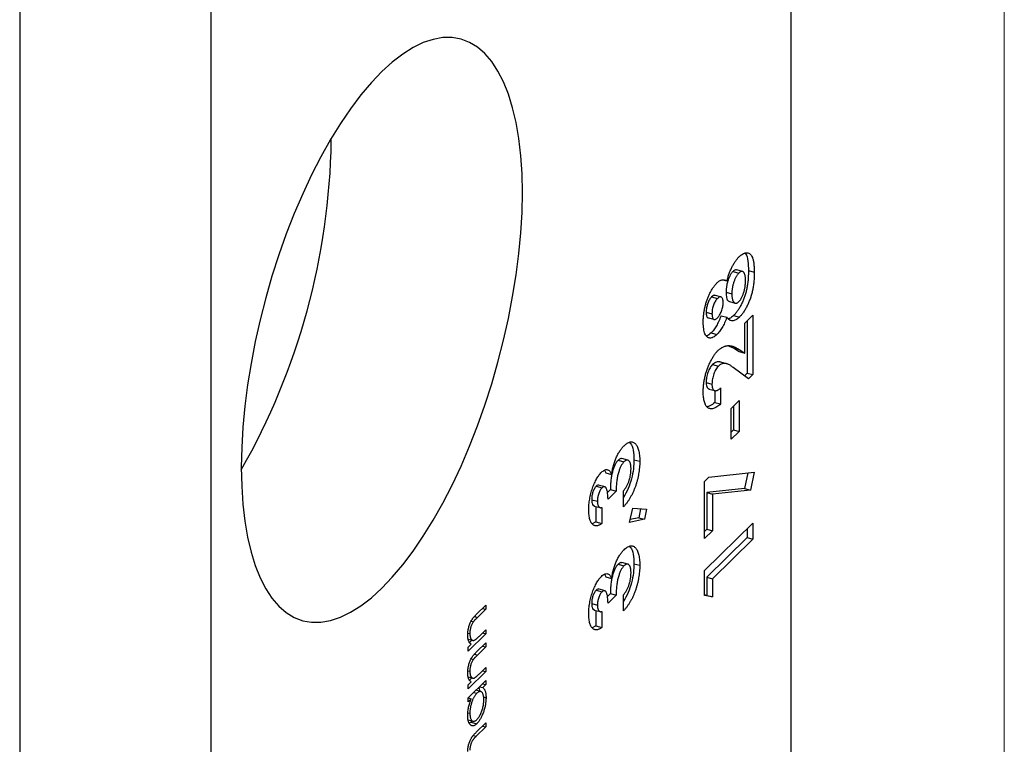
# Model space of a CAD drawing. Units: millimetres. Extents: x 2 to 146, y 2 to 102.
# Drawn here: x 131 to 146, y 28 to 39 of the extents above; entities that cross this region are included whole.
import ezdxf

# ---------------------------------------------------------------- set-up
doc = ezdxf.new("R2010")
doc.units = ezdxf.units.MM
doc.header["$LTSCALE"] = 0.5

msp = doc.modelspace()

# ---------------------------------------------------------------- linework, layer by layer
at = {"color": 7, "linetype": 'Continuous', "lineweight": 18}
msp.add_line((146, 102.5), (146, 2.5), dxfattribs=at)
at = {"color": 7, "linetype": 'Continuous', "lineweight": 25}
for p, q in [((142.746, 27.961), (142.746, 52.819)), ((130.96, 44.958), (130.96, 20.1)), ((133.878, 44.164), (133.878, 19.307)), ((135.72, 37.175), (135.72, 37.212)), ((142.001, 35.18), (141.912, 35.204)), ((141.698, 35.052), (141.762, 35.034)), ((141.856, 35.179), (141.945, 35.155)), ((142.092, 35.194), (142.18, 35.17)), ((141.529, 34.79), (141.617, 34.766)), ((141.682, 34.788), (141.571, 34.818)), ((141.75, 34.861), (141.838, 34.837)), ((141.801, 34.719), (141.889, 34.694)), ((141.446, 34.556), (141.534, 34.532)), ((141.468, 34.474), (141.578, 34.444)), ((141.674, 34.503), (141.762, 34.479)), ((141.865, 34.507), (141.954, 34.483)), ((142.038, 34.391), (142.161, 34.511)), ((142.161, 34.511), (142.161, 33.604)), ((142.038, 33.933), (142.038, 34.391)), ((142.073, 34.425), (142.073, 33.628)), ((141.52, 34.24), (141.609, 34.216)), ((141.793, 34.041), (141.861, 34.012)), ((141.861, 34.012), (141.949, 33.957)), ((141.861, 34.012), (141.949, 33.988)), ((141.949, 33.988), (142.038, 33.933)), ((141.949, 33.957), (142.038, 33.933)), ((141.544, 33.758), (141.633, 33.734)), ((141.758, 33.771), (141.669, 33.795)), ((142.094, 33.538), (141.86, 33.713)), ((142.073, 33.628), (142.03, 33.586)), ((142.073, 33.628), (142.161, 33.604)), ((142.161, 33.604), (142.094, 33.538)), ((141.446, 33.484), (141.534, 33.46)), ((141.667, 33.401), (141.667, 33.157)), ((141.489, 33.384), (141.578, 33.36)), ((141.579, 33.361), (141.579, 33.181)), ((141.579, 33.181), (141.667, 33.157)), ((141.829, 33.088), (141.952, 33.208)), ((141.864, 33.122), (141.864, 32.761)), ((141.952, 33.208), (141.952, 32.737)), ((141.829, 32.617), (141.829, 33.088)), ((141.864, 32.761), (141.829, 32.727)), ((141.952, 32.737), (141.829, 32.617)), ((141.864, 32.761), (141.952, 32.737)), ((140.102, 32.297), (140.19, 32.273)), ((140.248, 32.298), (140.16, 32.322)), ((140.343, 32.305), (140.431, 32.281)), ((139.893, 32.144), (139.913, 32.106)), ((139.913, 32.106), (140.002, 32.082)), ((141.42, 31.974), (141.489, 32.041)), ((141.489, 32.041), (142.18, 32.115)), ((142.084, 32.105), (142.032, 31.865)), ((142.18, 32.115), (142.121, 31.841)), ((139.767, 31.901), (139.855, 31.877)), ((139.905, 31.889), (139.795, 31.919)), ((141.42, 31.101), (141.42, 31.974)), ((139.982, 31.849), (139.937, 31.805)), ((140.07, 31.825), (139.947, 31.704)), ((139.982, 31.849), (140.07, 31.825)), ((140.184, 31.587), (140.184, 31.831)), ((142.032, 31.865), (141.455, 31.803)), ((141.455, 31.803), (141.455, 31.246)), ((141.455, 31.803), (141.544, 31.779)), ((142.121, 31.841), (141.544, 31.779)), ((141.544, 31.779), (141.544, 31.222)), ((142.032, 31.865), (142.121, 31.841)), ((139.697, 31.695), (139.785, 31.671)), ((139.737, 31.598), (139.826, 31.574)), ((139.763, 31.591), (139.763, 31.357)), ((139.852, 31.577), (139.852, 31.333)), ((140.275, 31.345), (140.324, 31.567)), ((140.324, 31.567), (140.536, 31.551)), ((140.444, 31.558), (140.415, 31.42)), ((140.536, 31.551), (140.503, 31.396)), ((139.763, 31.357), (139.705, 31.329)), ((139.763, 31.357), (139.852, 31.333)), ((140.503, 31.396), (140.275, 31.345)), ((140.415, 31.42), (140.285, 31.391)), ((140.415, 31.42), (140.503, 31.396)), ((141.42, 30.613), (142.161, 31.336)), ((142.161, 31.336), (142.161, 31.092)), ((141.455, 31.246), (141.42, 31.212)), ((141.544, 31.222), (141.42, 31.101)), ((141.455, 31.246), (141.544, 31.222)), ((142.073, 31.25), (142.073, 31.116)), ((142.073, 31.116), (141.455, 30.513)), ((142.161, 31.092), (141.544, 30.489)), ((142.073, 31.116), (142.161, 31.092)), ((140.102, 30.71), (140.19, 30.686)), ((140.248, 30.711), (140.16, 30.735)), ((140.343, 30.718), (140.431, 30.694)), ((139.893, 30.557), (139.913, 30.518)), ((141.42, 30.235), (141.42, 30.613)), ((139.913, 30.518), (140.002, 30.494)), ((141.455, 30.513), (141.455, 30.234)), ((141.455, 30.513), (141.544, 30.489)), ((141.544, 30.489), (141.544, 30.21)), ((139.767, 30.313), (139.855, 30.289)), ((139.905, 30.302), (139.795, 30.332)), ((139.982, 30.261), (139.937, 30.218)), ((140.07, 30.237), (139.947, 30.117)), ((139.982, 30.261), (140.07, 30.237)), ((140.184, 30), (140.184, 30.244)), ((141.455, 30.234), (141.42, 30.241)), ((141.544, 30.21), (141.42, 30.235)), ((141.455, 30.234), (141.544, 30.21)), ((137.94, 29.949), (138.079, 30.084)), ((138.079, 30.084), (138.079, 30.023)), ((139.697, 30.108), (139.785, 30.084)), ((138.079, 30.023), (137.951, 29.899)), ((138.03, 30.036), (138.079, 30.023)), ((139.737, 30.01), (139.826, 29.986)), ((139.763, 30.003), (139.763, 29.769)), ((139.852, 29.989), (139.852, 29.745)), ((137.855, 29.841), (137.89, 29.831)), ((137.806, 29.659), (137.836, 29.651)), ((138.079, 29.648), (137.808, 29.384)), ((137.981, 29.613), (138.079, 29.709)), ((138.03, 29.661), (138.079, 29.648)), ((138.079, 29.709), (138.079, 29.648)), ((139.763, 29.769), (139.705, 29.741)), ((139.763, 29.769), (139.852, 29.745)), ((137.808, 29.445), (137.857, 29.492)), ((137.811, 29.566), (137.89, 29.545)), ((137.867, 29.551), (137.834, 29.52)), ((137.94, 29.373), (138.079, 29.508)), ((138.079, 29.508), (138.079, 29.447)), ((137.808, 29.384), (137.808, 29.445)), ((138.079, 29.447), (137.951, 29.323)), ((138.03, 29.461), (138.079, 29.447)), ((137.855, 29.265), (137.89, 29.256)), ((137.806, 29.084), (137.836, 29.075)), ((138.079, 29.072), (137.808, 28.808)), ((137.981, 29.038), (138.079, 29.133)), ((138.03, 29.085), (138.079, 29.072)), ((138.079, 29.133), (138.079, 29.072)), ((137.808, 28.668), (138.079, 28.933)), ((137.808, 28.869), (137.857, 28.917)), ((137.811, 28.991), (137.89, 28.969)), ((137.867, 28.976), (137.834, 28.944)), ((138.03, 28.885), (138.079, 28.872)), ((138.079, 28.933), (138.079, 28.872)), ((137.808, 28.808), (137.808, 28.869)), ((137.895, 28.753), (137.944, 28.74)), ((138.004, 28.766), (137.929, 28.786)), ((137.983, 28.839), (138.032, 28.826)), ((138.079, 28.872), (138.032, 28.826)), ((137.808, 28.607), (137.808, 28.668)), ((137.858, 28.656), (137.808, 28.607)), ((137.809, 28.67), (137.858, 28.656)), ((138.045, 28.684), (138.083, 28.673)), ((137.806, 28.443), (137.836, 28.435)), ((137.81, 28.334), (137.884, 28.314)), ((137.854, 28.3), (137.827, 28.285)), ((137.868, 28.318), (137.854, 28.3)), ((137.854, 28.3), (137.943, 28.276)), ((137.932, 28.144), (138.079, 28.287)), ((138.079, 28.287), (138.079, 28.226)), ((138.079, 28.226), (137.932, 28.083)), ((138.03, 28.239), (138.079, 28.226))]:
    msp.add_line(p, q, dxfattribs=at)
at = {"color": 8, "linetype": 'Continuous', "lineweight": 25}
for p, q in [((137.905, 29.911), (137.951, 29.899)), ((137.905, 29.336), (137.951, 29.323)), ((137.888, 28.095), (137.932, 28.083))]:
    msp.add_line(p, q, dxfattribs=at)
at = {"color": 7, "linetype": 'Continuous', "lineweight": 25, "flags": 128}
msp.add_lwpolyline([(138.639, 36.382), (138.633, 36.67), (138.615, 36.946), (138.585, 37.207), (138.543, 37.451), (138.49, 37.677), (138.426, 37.885), (138.351, 38.072), (138.266, 38.239), (138.17, 38.383), (138.066, 38.504), (137.952, 38.602), (137.83, 38.675), (137.701, 38.725), (137.565, 38.749), (137.423, 38.748), (137.276, 38.722), (137.125, 38.672), (136.97, 38.597), (136.812, 38.498), (136.652, 38.375), (136.492, 38.229), (136.332, 38.062), (136.172, 37.873), (136.014, 37.664), (135.859, 37.437), (135.708, 37.191), (135.56, 36.93), (135.419, 36.653), (135.283, 36.364), (135.153, 36.063), (135.032, 35.752), (134.918, 35.432), (134.813, 35.107), (134.718, 34.776), (134.633, 34.443), (134.558, 34.109), (134.494, 33.776), (134.441, 33.446), (134.399, 33.121), (134.369, 32.802), (134.351, 32.492), (134.345, 32.191), (134.351, 31.902), (134.369, 31.627), (134.399, 31.366), (134.441, 31.122), (134.494, 30.895), (134.558, 30.688), (134.633, 30.5), (134.718, 30.334), (134.813, 30.19), (134.918, 30.068), (135.032, 29.971), (135.153, 29.897), (135.283, 29.848), (135.419, 29.824), (135.56, 29.825), (135.708, 29.85), (135.859, 29.901), (136.014, 29.976), (136.172, 30.075), (136.332, 30.198), (136.492, 30.343), (136.652, 30.511), (136.812, 30.7), (136.97, 30.908), (137.125, 31.136), (137.276, 31.381), (137.423, 31.643), (137.565, 31.919), (137.701, 32.209), (137.83, 32.51), (137.952, 32.821), (138.066, 33.14), (138.17, 33.466), (138.266, 33.796), (138.351, 34.129), (138.426, 34.463), (138.49, 34.796), (138.543, 35.126), (138.585, 35.452), (138.615, 35.771), (138.633, 36.081), (138.639, 36.382)], dxfattribs=at)
at = {"color": 7, "linetype": 'Continuous', "lineweight": 25}
for centre, radius, start, end in [((125.248, 37.343), 10.473, 330.2954, 359.0779), ((140.702, 27.948), 2.044, 320.4994, 0.3569)]:
    msp.add_arc(centre, radius, start, end, dxfattribs=at)
for points, knots in [([(141.762, 35.034), (141.768, 35.054), (141.779, 35.093), (141.798, 35.15), (141.82, 35.203), (141.844, 35.253), (141.87, 35.3), (141.897, 35.341), (141.925, 35.378), (141.944, 35.398), (141.954, 35.408)], [0, 0, 0, 0, 0.126703, 0.250796, 0.37375, 0.498176, 0.622888, 0.747399, 0.872304, 1, 1, 1, 1]), ([(141.954, 35.408), (141.964, 35.417), (141.985, 35.436), (142.015, 35.454), (142.044, 35.465), (142.072, 35.467), (142.097, 35.46), (142.119, 35.446), (142.138, 35.423), (142.151, 35.396), (142.159, 35.371), (142.165, 35.35), (142.17, 35.326), (142.174, 35.3), (142.176, 35.271), (142.179, 35.24), (142.18, 35.206), (142.18, 35.182), (142.18, 35.17)], [0, 0, 0, 0, 0.082106, 0.162847, 0.242813, 0.32379, 0.404207, 0.481887, 0.558632, 0.635865, 0.675494, 0.716511, 0.75886, 0.802969, 0.848904, 0.897258, 0.947305, 1, 1, 1, 1]), ([(142.034, 35.458), (142.039, 35.454), (142.065, 35.436), (142.087, 35.341), (142.09, 35.243), (142.092, 35.194)], [0, 0, 0, 0, 0.1176807, 0.5579912, 1, 1, 1, 1]), ([(141.911, 35.199), (141.905, 35.202), (141.89, 35.208), (141.869, 35.191), (141.856, 35.179)], [0, 0, 0, 0, 0.343247, 1, 1, 1, 1]), ([(141.611, 35.004), (141.618, 35.01), (141.631, 35.022), (141.65, 35.035), (141.668, 35.045), (141.686, 35.052), (141.704, 35.054), (141.722, 35.051), (141.742, 35.045), (141.755, 35.038), (141.762, 35.034)], [0, 0, 0, 0, 0.117593, 0.230768, 0.342388, 0.452438, 0.56823, 0.697745, 0.841089, 1, 1, 1, 1]), ([(141.856, 35.179), (141.852, 35.175), (141.845, 35.167), (141.834, 35.154), (141.824, 35.139), (141.814, 35.123), (141.805, 35.105), (141.796, 35.086), (141.788, 35.065), (141.78, 35.043), (141.773, 35.021), (141.767, 34.998), (141.761, 34.975), (141.757, 34.952), (141.754, 34.929), (141.752, 34.906), (141.75, 34.883), (141.75, 34.868), (141.75, 34.861)], [0, 0, 0, 0, 0.063236, 0.123605, 0.183645, 0.241983, 0.301477, 0.361024, 0.42151, 0.484618, 0.548005, 0.610361, 0.672921, 0.734838, 0.798477, 0.863868, 0.930913, 1, 1, 1, 1]), ([(141.945, 35.155), (141.941, 35.151), (141.934, 35.143), (141.923, 35.13), (141.913, 35.115), (141.903, 35.099), (141.894, 35.081), (141.885, 35.062), (141.876, 35.041), (141.869, 35.019), (141.862, 34.997), (141.855, 34.974), (141.85, 34.951), (141.846, 34.928), (141.842, 34.905), (141.84, 34.882), (141.838, 34.859), (141.838, 34.844), (141.838, 34.837)], [0, 0, 0, 0, 0.063236, 0.123605, 0.183645, 0.241983, 0.301477, 0.361024, 0.42151, 0.484618, 0.548005, 0.610361, 0.672921, 0.734838, 0.798477, 0.863868, 0.930913, 1, 1, 1, 1]), ([(142.092, 35.194), (142.092, 35.181), (142.091, 35.155), (142.09, 35.116), (142.088, 35.079), (142.085, 35.043), (142.082, 35.009), (142.077, 34.975), (142.072, 34.943), (142.064, 34.902), (142.051, 34.852), (142.033, 34.793), (142.011, 34.736), (141.986, 34.681), (141.958, 34.629), (141.929, 34.582), (141.898, 34.541), (141.876, 34.518), (141.865, 34.507)], [0, 0, 0, 0, 0.055445, 0.108273, 0.158224, 0.205373, 0.250385, 0.292792, 0.333344, 0.371926, 0.446197, 0.520277, 0.595501, 0.673976, 0.753341, 0.833319, 0.915163, 1, 1, 1, 1]), ([(142.047, 35.038), (142.047, 35.046), (142.047, 35.061), (142.046, 35.083), (142.043, 35.103), (142.04, 35.12), (142.036, 35.135), (142.031, 35.148), (142.025, 35.16), (142.019, 35.168), (142.011, 35.175), (142.003, 35.179), (141.995, 35.181), (141.986, 35.18), (141.976, 35.178), (141.966, 35.173), (141.956, 35.165), (141.948, 35.158), (141.945, 35.155)], [0, 0, 0, 0, 0.0750344, 0.1462183, 0.2148014, 0.2804272, 0.343645, 0.4062024, 0.4672084, 0.5277412, 0.5879211, 0.6459631, 0.703223, 0.7605015, 0.8180953, 0.8763387, 0.9367541, 1, 1, 1, 1]), ([(142.18, 35.17), (142.18, 35.157), (142.18, 35.131), (142.179, 35.092), (142.177, 35.055), (142.174, 35.019), (142.17, 34.985), (142.166, 34.951), (142.16, 34.919), (142.152, 34.878), (142.14, 34.828), (142.121, 34.769), (142.099, 34.712), (142.074, 34.657), (142.047, 34.605), (142.017, 34.558), (141.986, 34.517), (141.965, 34.494), (141.954, 34.483)], [0, 0, 0, 0, 0.055445, 0.108273, 0.158224, 0.205373, 0.250385, 0.292792, 0.333344, 0.371926, 0.446197, 0.520277, 0.595501, 0.673976, 0.753341, 0.833319, 0.915163, 1, 1, 1, 1]), ([(141.401, 34.408), (141.402, 34.427), (141.402, 34.464), (141.407, 34.522), (141.416, 34.579), (141.428, 34.637), (141.442, 34.693), (141.46, 34.747), (141.481, 34.8), (141.504, 34.85), (141.529, 34.896), (141.556, 34.938), (141.583, 34.974), (141.602, 34.994), (141.611, 35.004)], [0, 0, 0, 0, 0.091204, 0.177829, 0.261286, 0.342959, 0.42379, 0.504034, 0.584698, 0.667633, 0.751292, 0.833618, 0.916309, 1, 1, 1, 1]), ([(141.942, 34.716), (141.945, 34.719), (141.952, 34.727), (141.963, 34.74), (141.973, 34.754), (141.983, 34.77), (141.992, 34.788), (142.001, 34.807), (142.009, 34.827), (142.017, 34.849), (142.024, 34.872), (142.03, 34.895), (142.036, 34.918), (142.04, 34.942), (142.043, 34.965), (142.045, 34.989), (142.047, 35.014), (142.047, 35.029), (142.047, 35.038)], [0, 0, 0, 0, 0.060859, 0.120707, 0.178286, 0.236003, 0.293, 0.351458, 0.4113, 0.473149, 0.535861, 0.598241, 0.660865, 0.72475, 0.789058, 0.857016, 0.926654, 1, 1, 1, 1]), ([(141.529, 34.79), (141.523, 34.783), (141.512, 34.771), (141.495, 34.748), (141.481, 34.72), (141.469, 34.689), (141.458, 34.657), (141.451, 34.623), (141.447, 34.589), (141.446, 34.567), (141.446, 34.556)], [0, 0, 0, 0, 0.133239, 0.257679, 0.377945, 0.498835, 0.619558, 0.739824, 0.86564, 1, 1, 1, 1]), ([(141.582, 34.814), (141.574, 34.814), (141.558, 34.815), (141.539, 34.798), (141.529, 34.79)], [0, 0, 0, 0, 0.477388, 1, 1, 1, 1]), ([(141.617, 34.766), (141.612, 34.759), (141.6, 34.747), (141.584, 34.724), (141.57, 34.696), (141.557, 34.665), (141.547, 34.633), (141.539, 34.599), (141.535, 34.565), (141.535, 34.543), (141.534, 34.532)], [0, 0, 0, 0, 0.133239, 0.257679, 0.377945, 0.498835, 0.619558, 0.739824, 0.86564, 1, 1, 1, 1]), ([(141.705, 34.704), (141.705, 34.714), (141.704, 34.733), (141.7, 34.757), (141.692, 34.775), (141.681, 34.787), (141.668, 34.792), (141.653, 34.791), (141.636, 34.782), (141.624, 34.771), (141.617, 34.766)], [0, 0, 0, 0, 0.126144, 0.245752, 0.363263, 0.483773, 0.60676, 0.731107, 0.86056, 1, 1, 1, 1]), ([(141.75, 34.861), (141.751, 34.832), (141.754, 34.775), (141.776, 34.728), (141.796, 34.724), (141.802, 34.722)], [0, 0, 0, 0, 0.4084255, 0.816051, 1, 1, 1, 1]), ([(141.838, 34.837), (141.838, 34.829), (141.838, 34.814), (141.84, 34.793), (141.842, 34.774), (141.846, 34.758), (141.85, 34.742), (141.855, 34.729), (141.862, 34.718), (141.869, 34.708), (141.876, 34.701), (141.885, 34.696), (141.893, 34.693), (141.902, 34.693), (141.911, 34.695), (141.921, 34.699), (141.931, 34.706), (141.938, 34.712), (141.942, 34.716)], [0, 0, 0, 0, 0.070604, 0.139159, 0.206043, 0.271135, 0.334463, 0.399093, 0.463395, 0.527937, 0.592096, 0.653415, 0.712597, 0.770116, 0.826589, 0.883243, 0.941105, 1, 1, 1, 1]), ([(141.618, 34.47), (141.624, 34.476), (141.636, 34.489), (141.652, 34.513), (141.667, 34.541), (141.681, 34.573), (141.692, 34.606), (141.699, 34.64), (141.705, 34.673), (141.705, 34.693), (141.705, 34.704)], [0, 0, 0, 0, 0.133844, 0.261342, 0.385147, 0.511364, 0.636832, 0.755275, 0.875089, 1, 1, 1, 1]), ([(141.446, 34.556), (141.447, 34.536), (141.45, 34.495), (141.467, 34.471), (141.478, 34.472), (141.479, 34.472)], [0, 0, 0, 0, 0.481521, 0.962286, 1, 1, 1, 1]), ([(141.674, 34.503), (141.668, 34.489), (141.657, 34.46), (141.639, 34.42), (141.621, 34.382), (141.602, 34.347), (141.582, 34.316), (141.562, 34.287), (141.541, 34.262), (141.528, 34.248), (141.52, 34.24)], [0, 0, 0, 0, 0.132699, 0.261244, 0.386637, 0.510325, 0.63188, 0.752987, 0.875234, 1, 1, 1, 1]), ([(141.534, 34.532), (141.535, 34.522), (141.535, 34.503), (141.54, 34.48), (141.547, 34.462), (141.558, 34.45), (141.57, 34.445), (141.585, 34.446), (141.601, 34.454), (141.613, 34.465), (141.618, 34.47)], [0, 0, 0, 0, 0.127216, 0.247464, 0.36549, 0.487924, 0.612085, 0.735194, 0.863697, 1, 1, 1, 1]), ([(141.762, 34.479), (141.757, 34.465), (141.745, 34.436), (141.728, 34.396), (141.709, 34.358), (141.69, 34.323), (141.67, 34.292), (141.65, 34.263), (141.63, 34.238), (141.616, 34.224), (141.609, 34.216)], [0, 0, 0, 0, 0.132699, 0.261244, 0.386637, 0.510325, 0.63188, 0.752987, 0.875234, 1, 1, 1, 1]), ([(141.954, 34.483), (141.944, 34.474), (141.925, 34.457), (141.898, 34.439), (141.872, 34.428), (141.847, 34.424), (141.824, 34.427), (141.802, 34.438), (141.781, 34.455), (141.769, 34.471), (141.762, 34.479)], [0, 0, 0, 0, 0.127266, 0.250092, 0.370461, 0.490466, 0.61156, 0.735998, 0.864687, 1, 1, 1, 1]), ([(141.865, 34.507), (141.844, 34.487), (141.815, 34.461), (141.789, 34.458), (141.782, 34.457)], [0, 0, 0, 0, 0.736518, 1, 1, 1, 1]), ([(141.609, 34.216), (141.599, 34.208), (141.581, 34.19), (141.553, 34.173), (141.527, 34.163), (141.502, 34.161), (141.48, 34.166), (141.459, 34.179), (141.442, 34.199), (141.427, 34.227), (141.416, 34.262), (141.407, 34.304), (141.402, 34.353), (141.402, 34.39), (141.401, 34.408)], [0, 0, 0, 0, 0.085188, 0.168074, 0.249601, 0.331035, 0.412, 0.491091, 0.570896, 0.651992, 0.734844, 0.819617, 0.907735, 1, 1, 1, 1]), ([(141.52, 34.24), (141.499, 34.22), (141.474, 34.196), (141.452, 34.194), (141.449, 34.194)], [0, 0, 0, 0, 0.851231, 1, 1, 1, 1]), ([(141.623, 33.969), (141.629, 33.974), (141.64, 33.985), (141.658, 33.998), (141.675, 34.011), (141.693, 34.021), (141.711, 34.03), (141.73, 34.037), (141.748, 34.042), (141.768, 34.046), (141.787, 34.047), (141.808, 34.046), (141.829, 34.042), (141.852, 34.037), (141.875, 34.028), (141.899, 34.017), (141.924, 34.004), (141.941, 33.994), (141.949, 33.988)], [0, 0, 0, 0, 0.045517, 0.091615, 0.139245, 0.18824, 0.238671, 0.290661, 0.344837, 0.400428, 0.45914, 0.522546, 0.590096, 0.662585, 0.739684, 0.821577, 0.908331, 1, 1, 1, 1]), ([(141.401, 33.344), (141.402, 33.363), (141.402, 33.401), (141.408, 33.461), (141.417, 33.521), (141.429, 33.581), (141.446, 33.64), (141.465, 33.698), (141.487, 33.754), (141.513, 33.807), (141.54, 33.857), (141.567, 33.901), (141.595, 33.94), (141.614, 33.959), (141.623, 33.969)], [0, 0, 0, 0, 0.0896145, 0.1750254, 0.2574932, 0.3388458, 0.4199982, 0.5013464, 0.5838698, 0.6699882, 0.7564733, 0.8392066, 0.9201205, 1, 1, 1, 1]), ([(141.544, 33.758), (141.538, 33.751), (141.524, 33.737), (141.505, 33.708), (141.488, 33.676), (141.473, 33.639), (141.461, 33.601), (141.452, 33.561), (141.447, 33.521), (141.446, 33.497), (141.446, 33.484)], [0, 0, 0, 0, 0.132755, 0.257234, 0.378601, 0.501406, 0.623942, 0.743642, 0.868121, 1, 1, 1, 1]), ([(141.633, 33.734), (141.626, 33.727), (141.613, 33.713), (141.594, 33.684), (141.577, 33.652), (141.562, 33.615), (141.55, 33.577), (141.54, 33.537), (141.535, 33.497), (141.535, 33.472), (141.534, 33.46)], [0, 0, 0, 0, 0.132755, 0.257234, 0.378601, 0.501406, 0.623942, 0.743642, 0.868121, 1, 1, 1, 1]), ([(141.669, 33.793), (141.664, 33.795), (141.644, 33.804), (141.603, 33.8), (141.564, 33.772), (141.544, 33.758)], [0, 0, 0, 0, 0.1228939, 0.5620644, 1, 1, 1, 1]), ([(141.86, 33.713), (141.854, 33.718), (141.84, 33.728), (141.821, 33.741), (141.803, 33.752), (141.785, 33.761), (141.769, 33.768), (141.753, 33.772), (141.739, 33.775), (141.722, 33.776), (141.701, 33.773), (141.677, 33.766), (141.655, 33.753), (141.64, 33.74), (141.633, 33.734)], [0, 0, 0, 0, 0.103849, 0.201125, 0.291131, 0.374368, 0.450731, 0.520521, 0.583275, 0.64008, 0.742044, 0.835051, 0.920869, 1, 1, 1, 1]), ([(141.446, 33.484), (141.449, 33.453), (141.453, 33.399), (141.479, 33.391), (141.491, 33.388)], [0, 0, 0, 0, 0.56097, 1, 1, 1, 1]), ([(141.534, 33.46), (141.534, 33.453), (141.535, 33.441), (141.536, 33.424), (141.539, 33.409), (141.543, 33.395), (141.548, 33.384), (141.554, 33.375), (141.562, 33.368), (141.57, 33.362), (141.579, 33.359), (141.589, 33.358), (141.601, 33.359), (141.612, 33.363), (141.625, 33.369), (141.638, 33.378), (141.653, 33.388), (141.662, 33.397), (141.667, 33.401)], [0, 0, 0, 0, 0.056467, 0.111164, 0.164937, 0.218322, 0.272393, 0.327976, 0.385291, 0.444903, 0.506844, 0.569488, 0.634153, 0.700976, 0.770897, 0.843626, 0.91966, 1, 1, 1, 1]), ([(141.667, 33.157), (141.657, 33.148), (141.638, 33.131), (141.609, 33.111), (141.582, 33.096), (141.557, 33.086), (141.533, 33.081), (141.511, 33.082), (141.491, 33.087), (141.472, 33.098), (141.455, 33.113), (141.441, 33.133), (141.429, 33.157), (141.419, 33.186), (141.411, 33.219), (141.405, 33.257), (141.402, 33.298), (141.401, 33.328), (141.401, 33.344)], [0, 0, 0, 0, 0.074933, 0.146415, 0.214733, 0.280396, 0.343912, 0.405521, 0.466476, 0.526809, 0.586168, 0.644122, 0.701641, 0.758776, 0.816646, 0.875667, 0.93663, 1, 1, 1, 1]), ([(141.579, 33.181), (141.554, 33.159), (141.512, 33.124), (141.474, 33.116), (141.459, 33.113)], [0, 0, 0, 0, 0.611256, 1, 1, 1, 1]), ([(140.002, 32.082), (140.004, 32.093), (140.007, 32.116), (140.014, 32.149), (140.021, 32.182), (140.03, 32.215), (140.039, 32.246), (140.049, 32.277), (140.06, 32.307), (140.072, 32.336), (140.085, 32.364), (140.099, 32.391), (140.113, 32.416), (140.127, 32.44), (140.143, 32.462), (140.158, 32.483), (140.175, 32.502), (140.186, 32.513), (140.191, 32.519)], [0, 0, 0, 0, 0.066211, 0.130102, 0.192891, 0.254724, 0.315349, 0.375886, 0.436388, 0.497732, 0.55907, 0.620303, 0.68102, 0.74239, 0.804615, 0.868123, 0.933318, 1, 1, 1, 1]), ([(140.191, 32.519), (140.2, 32.526), (140.216, 32.541), (140.24, 32.559), (140.262, 32.57), (140.284, 32.577), (140.305, 32.578), (140.325, 32.575), (140.344, 32.566), (140.362, 32.553), (140.378, 32.534), (140.392, 32.511), (140.404, 32.484), (140.414, 32.452), (140.422, 32.416), (140.427, 32.375), (140.431, 32.33), (140.431, 32.298), (140.431, 32.281)], [0, 0, 0, 0, 0.062827, 0.123882, 0.183571, 0.242288, 0.301292, 0.360879, 0.421986, 0.484558, 0.547788, 0.610411, 0.672355, 0.734805, 0.797929, 0.862961, 0.930013, 1, 1, 1, 1]), ([(140.272, 32.57), (140.279, 32.565), (140.307, 32.545), (140.336, 32.456), (140.341, 32.356), (140.343, 32.305)], [0, 0, 0, 0, 0.141398, 0.570341, 1, 1, 1, 1]), ([(140.102, 32.297), (140.097, 32.293), (140.089, 32.285), (140.078, 32.269), (140.066, 32.251), (140.055, 32.231), (140.045, 32.209), (140.035, 32.185), (140.026, 32.158), (140.017, 32.129), (140.009, 32.099), (140.002, 32.067), (139.996, 32.034), (139.991, 31.999), (139.987, 31.964), (139.984, 31.926), (139.982, 31.888), (139.982, 31.862), (139.982, 31.849)], [0, 0, 0, 0, 0.050617, 0.100161, 0.149266, 0.198883, 0.249305, 0.301846, 0.357178, 0.415399, 0.476408, 0.539798, 0.606158, 0.67592, 0.749766, 0.828276, 0.911839, 1, 1, 1, 1]), ([(140.19, 32.273), (140.186, 32.269), (140.178, 32.261), (140.166, 32.245), (140.155, 32.227), (140.144, 32.207), (140.133, 32.185), (140.124, 32.161), (140.114, 32.134), (140.105, 32.105), (140.097, 32.075), (140.09, 32.043), (140.084, 32.01), (140.079, 31.975), (140.075, 31.94), (140.073, 31.902), (140.071, 31.864), (140.07, 31.838), (140.07, 31.825)], [0, 0, 0, 0, 0.050617, 0.100161, 0.149266, 0.198883, 0.249305, 0.301846, 0.357178, 0.415399, 0.476408, 0.539798, 0.606158, 0.67592, 0.749766, 0.828276, 0.911839, 1, 1, 1, 1]), ([(140.159, 32.319), (140.153, 32.321), (140.136, 32.327), (140.115, 32.309), (140.102, 32.297)], [0, 0, 0, 0, 0.365113, 1, 1, 1, 1]), ([(140.343, 32.305), (140.341, 32.259), (140.338, 32.167), (140.308, 32.013), (140.256, 31.857), (140.209, 31.773), (140.184, 31.729)], [0, 0, 0, 0, 0.243456, 0.486597, 0.729724, 1, 1, 1, 1]), ([(140.431, 32.281), (140.431, 32.265), (140.431, 32.233), (140.427, 32.185), (140.422, 32.136), (140.415, 32.088), (140.406, 32.04), (140.394, 31.992), (140.381, 31.945), (140.365, 31.898), (140.348, 31.852), (140.329, 31.808), (140.308, 31.766), (140.286, 31.726), (140.263, 31.688), (140.238, 31.652), (140.212, 31.618), (140.193, 31.598), (140.184, 31.587)], [0, 0, 0, 0, 0.066659, 0.130343, 0.191936, 0.251996, 0.311122, 0.369755, 0.428602, 0.488436, 0.548524, 0.608661, 0.669236, 0.730881, 0.794196, 0.85983, 0.928533, 1, 1, 1, 1]), ([(140.298, 32.165), (140.298, 32.172), (140.298, 32.187), (140.296, 32.207), (140.294, 32.225), (140.291, 32.242), (140.286, 32.256), (140.281, 32.269), (140.274, 32.279), (140.267, 32.287), (140.259, 32.294), (140.25, 32.298), (140.241, 32.3), (140.232, 32.299), (140.222, 32.297), (140.212, 32.291), (140.201, 32.284), (140.194, 32.277), (140.19, 32.273)], [0, 0, 0, 0, 0.0694189, 0.1359762, 0.2010688, 0.2642443, 0.3263659, 0.3884707, 0.4508505, 0.5148555, 0.5780972, 0.6387969, 0.6993122, 0.7579989, 0.8169884, 0.876385, 0.9372629, 1, 1, 1, 1]), ([(139.652, 31.543), (139.652, 31.556), (139.653, 31.583), (139.655, 31.623), (139.66, 31.664), (139.666, 31.705), (139.675, 31.746), (139.684, 31.788), (139.696, 31.829), (139.71, 31.87), (139.724, 31.91), (139.74, 31.947), (139.756, 31.982), (139.773, 32.014), (139.79, 32.043), (139.808, 32.069), (139.827, 32.093), (139.84, 32.106), (139.847, 32.113)], [0, 0, 0, 0, 0.068214, 0.134095, 0.198286, 0.26116, 0.323635, 0.386367, 0.449642, 0.514245, 0.578413, 0.640375, 0.700615, 0.760104, 0.819299, 0.878466, 0.93836, 1, 1, 1, 1]), ([(139.847, 32.113), (139.855, 32.12), (139.87, 32.134), (139.894, 32.148), (139.916, 32.155), (139.937, 32.154), (139.956, 32.148), (139.973, 32.133), (139.989, 32.111), (139.998, 32.092), (140.002, 32.082)], [0, 0, 0, 0, 0.124097, 0.245057, 0.364484, 0.485869, 0.608926, 0.734309, 0.863947, 1, 1, 1, 1]), ([(140.184, 31.831), (140.189, 31.838), (140.198, 31.849), (140.211, 31.868), (140.223, 31.888), (140.234, 31.907), (140.245, 31.927), (140.254, 31.948), (140.263, 31.969), (140.273, 31.997), (140.283, 32.033), (140.292, 32.077), (140.297, 32.122), (140.298, 32.15), (140.298, 32.165)], [0, 0, 0, 0, 0.077371, 0.1507, 0.220747, 0.286666, 0.349582, 0.410791, 0.470004, 0.527741, 0.641738, 0.755287, 0.873516, 1, 1, 1, 1]), ([(139.767, 31.901), (139.762, 31.895), (139.752, 31.885), (139.739, 31.865), (139.727, 31.841), (139.716, 31.814), (139.708, 31.785), (139.701, 31.755), (139.697, 31.724), (139.697, 31.705), (139.697, 31.695)], [0, 0, 0, 0, 0.126166, 0.246249, 0.364495, 0.485724, 0.608515, 0.731305, 0.861036, 1, 1, 1, 1]), ([(139.806, 31.915), (139.8, 31.916), (139.789, 31.919), (139.774, 31.907), (139.767, 31.901)], [0, 0, 0, 0, 0.440076, 1, 1, 1, 1]), ([(139.947, 31.704), (139.946, 31.72), (139.945, 31.749), (139.941, 31.788), (139.937, 31.819), (139.931, 31.843), (139.925, 31.861), (139.917, 31.875), (139.909, 31.885), (139.899, 31.891), (139.889, 31.894), (139.878, 31.892), (139.866, 31.887), (139.859, 31.88), (139.855, 31.877)], [0, 0, 0, 0, 0.141726, 0.265141, 0.370116, 0.458356, 0.535987, 0.609852, 0.680091, 0.749211, 0.815601, 0.878052, 0.939574, 1, 1, 1, 1]), ([(139.855, 31.877), (139.85, 31.871), (139.841, 31.861), (139.827, 31.841), (139.815, 31.817), (139.805, 31.79), (139.796, 31.761), (139.79, 31.731), (139.786, 31.7), (139.785, 31.681), (139.785, 31.671)], [0, 0, 0, 0, 0.126166, 0.246249, 0.364495, 0.485724, 0.608515, 0.731305, 0.861036, 1, 1, 1, 1]), ([(139.697, 31.695), (139.698, 31.677), (139.701, 31.639), (139.716, 31.605), (139.732, 31.605), (139.739, 31.605)], [0, 0, 0, 0, 0.372521, 0.745372, 1, 1, 1, 1]), ([(139.785, 31.671), (139.786, 31.662), (139.786, 31.645), (139.789, 31.623), (139.795, 31.605), (139.804, 31.59), (139.813, 31.579), (139.825, 31.573), (139.838, 31.572), (139.847, 31.575), (139.852, 31.577)], [0, 0, 0, 0, 0.123523, 0.245107, 0.367266, 0.494691, 0.622324, 0.746003, 0.872253, 1, 1, 1, 1]), ([(139.721, 31.309), (139.716, 31.314), (139.705, 31.323), (139.691, 31.343), (139.679, 31.366), (139.669, 31.393), (139.661, 31.425), (139.656, 31.46), (139.653, 31.5), (139.652, 31.528), (139.652, 31.543)], [0, 0, 0, 0, 0.127407, 0.251106, 0.372908, 0.494496, 0.616171, 0.740563, 0.867605, 1, 1, 1, 1]), ([(139.852, 31.333), (139.845, 31.328), (139.832, 31.318), (139.813, 31.308), (139.795, 31.3), (139.778, 31.296), (139.763, 31.295), (139.748, 31.296), (139.734, 31.301), (139.725, 31.307), (139.721, 31.309)], [0, 0, 0, 0, 0.138943, 0.271391, 0.400711, 0.524933, 0.6468, 0.764858, 0.883108, 1, 1, 1, 1]), ([(140.191, 30.931), (140.2, 30.939), (140.216, 30.954), (140.24, 30.971), (140.262, 30.982), (140.284, 30.99), (140.305, 30.991), (140.325, 30.988), (140.344, 30.979), (140.362, 30.965), (140.378, 30.947), (140.392, 30.924), (140.404, 30.896), (140.414, 30.865), (140.422, 30.828), (140.427, 30.788), (140.431, 30.743), (140.431, 30.71), (140.431, 30.694)], [0, 0, 0, 0, 0.062827, 0.123882, 0.183571, 0.242288, 0.301292, 0.360879, 0.421986, 0.484558, 0.547788, 0.610411, 0.672355, 0.734805, 0.797929, 0.862961, 0.930013, 1, 1, 1, 1]), ([(140.272, 30.983), (140.279, 30.978), (140.307, 30.957), (140.336, 30.869), (140.341, 30.768), (140.343, 30.718)], [0, 0, 0, 0, 0.1413981, 0.5703411, 1, 1, 1, 1]), ([(140.002, 30.494), (140.004, 30.506), (140.007, 30.528), (140.014, 30.562), (140.021, 30.595), (140.03, 30.627), (140.039, 30.659), (140.049, 30.689), (140.06, 30.719), (140.072, 30.749), (140.085, 30.777), (140.099, 30.804), (140.113, 30.829), (140.127, 30.853), (140.143, 30.875), (140.158, 30.895), (140.175, 30.914), (140.186, 30.926), (140.191, 30.931)], [0, 0, 0, 0, 0.066211, 0.130102, 0.192891, 0.254724, 0.315349, 0.375886, 0.436388, 0.497732, 0.55907, 0.620303, 0.68102, 0.74239, 0.804615, 0.868123, 0.933318, 1, 1, 1, 1]), ([(140.102, 30.71), (140.097, 30.706), (140.089, 30.697), (140.078, 30.681), (140.066, 30.664), (140.055, 30.644), (140.045, 30.622), (140.035, 30.597), (140.026, 30.57), (140.017, 30.542), (140.009, 30.511), (140.002, 30.479), (139.996, 30.446), (139.991, 30.412), (139.987, 30.376), (139.984, 30.339), (139.982, 30.3), (139.982, 30.275), (139.982, 30.261)], [0, 0, 0, 0, 0.050617, 0.100161, 0.149266, 0.198883, 0.249305, 0.301846, 0.357178, 0.415399, 0.476408, 0.539798, 0.606158, 0.67592, 0.749766, 0.828276, 0.911839, 1, 1, 1, 1]), ([(140.19, 30.686), (140.186, 30.682), (140.178, 30.673), (140.166, 30.657), (140.155, 30.64), (140.144, 30.62), (140.133, 30.597), (140.124, 30.573), (140.114, 30.546), (140.105, 30.518), (140.097, 30.487), (140.09, 30.455), (140.084, 30.422), (140.079, 30.388), (140.075, 30.352), (140.073, 30.315), (140.071, 30.276), (140.07, 30.251), (140.07, 30.237)], [0, 0, 0, 0, 0.050617, 0.100161, 0.149266, 0.198883, 0.249305, 0.301846, 0.357178, 0.415399, 0.476408, 0.539798, 0.606158, 0.67592, 0.749766, 0.828276, 0.911839, 1, 1, 1, 1]), ([(140.159, 30.731), (140.153, 30.733), (140.136, 30.739), (140.115, 30.721), (140.102, 30.71)], [0, 0, 0, 0, 0.365113, 1, 1, 1, 1]), ([(140.343, 30.718), (140.341, 30.671), (140.338, 30.579), (140.308, 30.426), (140.256, 30.27), (140.209, 30.186), (140.184, 30.142)], [0, 0, 0, 0, 0.243456, 0.486597, 0.729724, 1, 1, 1, 1]), ([(140.431, 30.694), (140.431, 30.677), (140.431, 30.646), (140.427, 30.597), (140.422, 30.549), (140.415, 30.501), (140.406, 30.453), (140.394, 30.405), (140.381, 30.357), (140.365, 30.31), (140.348, 30.264), (140.329, 30.22), (140.308, 30.178), (140.286, 30.138), (140.263, 30.1), (140.238, 30.064), (140.212, 30.03), (140.193, 30.01), (140.184, 30)], [0, 0, 0, 0, 0.066659, 0.130343, 0.191936, 0.251996, 0.311122, 0.369755, 0.428602, 0.488436, 0.548524, 0.608661, 0.669236, 0.730881, 0.794196, 0.85983, 0.928533, 1, 1, 1, 1]), ([(140.298, 30.577), (140.298, 30.585), (140.298, 30.599), (140.296, 30.619), (140.294, 30.638), (140.291, 30.654), (140.286, 30.668), (140.281, 30.681), (140.274, 30.691), (140.267, 30.7), (140.259, 30.707), (140.25, 30.711), (140.241, 30.712), (140.232, 30.712), (140.222, 30.709), (140.212, 30.703), (140.201, 30.696), (140.194, 30.689), (140.19, 30.686)], [0, 0, 0, 0, 0.0694189, 0.1359762, 0.2010688, 0.2642443, 0.3263659, 0.3884707, 0.4508505, 0.5148555, 0.5780972, 0.6387969, 0.6993122, 0.7579989, 0.8169884, 0.876385, 0.9372629, 1, 1, 1, 1]), ([(139.847, 30.525), (139.855, 30.532), (139.87, 30.547), (139.894, 30.56), (139.916, 30.567), (139.937, 30.567), (139.956, 30.56), (139.973, 30.545), (139.989, 30.524), (139.998, 30.504), (140.002, 30.494)], [0, 0, 0, 0, 0.124097, 0.245057, 0.364484, 0.485869, 0.608926, 0.734309, 0.863947, 1, 1, 1, 1]), ([(140.184, 30.244), (140.189, 30.25), (140.198, 30.262), (140.211, 30.281), (140.223, 30.3), (140.234, 30.32), (140.245, 30.34), (140.254, 30.36), (140.263, 30.381), (140.273, 30.409), (140.283, 30.446), (140.292, 30.49), (140.297, 30.534), (140.298, 30.563), (140.298, 30.577)], [0, 0, 0, 0, 0.077371, 0.1507, 0.220747, 0.286666, 0.349582, 0.410791, 0.470004, 0.527741, 0.641738, 0.755287, 0.873516, 1, 1, 1, 1]), ([(139.652, 29.955), (139.652, 29.969), (139.653, 29.995), (139.655, 30.036), (139.66, 30.077), (139.666, 30.118), (139.675, 30.159), (139.684, 30.2), (139.696, 30.241), (139.71, 30.282), (139.724, 30.322), (139.74, 30.359), (139.756, 30.394), (139.773, 30.426), (139.79, 30.455), (139.808, 30.481), (139.827, 30.505), (139.84, 30.518), (139.847, 30.525)], [0, 0, 0, 0, 0.068214, 0.134095, 0.198286, 0.26116, 0.323635, 0.386367, 0.449642, 0.514245, 0.578413, 0.640375, 0.700615, 0.760104, 0.819299, 0.878466, 0.93836, 1, 1, 1, 1]), ([(139.767, 30.313), (139.762, 30.308), (139.752, 30.298), (139.739, 30.277), (139.727, 30.253), (139.716, 30.226), (139.708, 30.197), (139.701, 30.167), (139.697, 30.137), (139.697, 30.118), (139.697, 30.108)], [0, 0, 0, 0, 0.126166, 0.246249, 0.364495, 0.485724, 0.608515, 0.731305, 0.861036, 1, 1, 1, 1]), ([(139.806, 30.327), (139.8, 30.328), (139.789, 30.331), (139.774, 30.319), (139.767, 30.313)], [0, 0, 0, 0, 0.440076, 1, 1, 1, 1]), ([(139.855, 30.289), (139.85, 30.284), (139.841, 30.274), (139.827, 30.253), (139.815, 30.229), (139.805, 30.202), (139.796, 30.173), (139.79, 30.143), (139.786, 30.113), (139.785, 30.093), (139.785, 30.084)], [0, 0, 0, 0, 0.126166, 0.246249, 0.364495, 0.485724, 0.608515, 0.731305, 0.861036, 1, 1, 1, 1]), ([(139.947, 30.117), (139.946, 30.132), (139.945, 30.161), (139.941, 30.2), (139.937, 30.231), (139.931, 30.255), (139.925, 30.274), (139.917, 30.288), (139.909, 30.298), (139.899, 30.304), (139.889, 30.306), (139.878, 30.304), (139.866, 30.299), (139.859, 30.292), (139.855, 30.289)], [0, 0, 0, 0, 0.141726, 0.265141, 0.370116, 0.458356, 0.535987, 0.609852, 0.680091, 0.749211, 0.815601, 0.878052, 0.939574, 1, 1, 1, 1]), ([(139.697, 30.108), (139.698, 30.089), (139.701, 30.052), (139.716, 30.017), (139.732, 30.017), (139.739, 30.018)], [0, 0, 0, 0, 0.372521, 0.7453725, 1, 1, 1, 1]), ([(139.785, 30.084), (139.786, 30.075), (139.786, 30.058), (139.789, 30.036), (139.795, 30.017), (139.804, 30.002), (139.813, 29.991), (139.825, 29.986), (139.838, 29.984), (139.847, 29.988), (139.852, 29.989)], [0, 0, 0, 0, 0.123523, 0.245107, 0.367266, 0.494691, 0.622324, 0.746003, 0.872253, 1, 1, 1, 1]), ([(137.803, 29.629), (137.803, 29.639), (137.804, 29.657), (137.807, 29.686), (137.812, 29.715), (137.818, 29.744), (137.827, 29.773), (137.836, 29.8), (137.847, 29.826), (137.858, 29.846), (137.867, 29.862), (137.875, 29.874), (137.883, 29.886), (137.893, 29.898), (137.904, 29.91), (137.915, 29.923), (137.928, 29.936), (137.936, 29.945), (137.94, 29.949)], [0, 0, 0, 0, 0.0772404, 0.1512539, 0.2234337, 0.2954883, 0.3669219, 0.4370761, 0.5066813, 0.5781974, 0.6166073, 0.6583838, 0.7044914, 0.7548032, 0.8093317, 0.8682745, 0.9320729, 1, 1, 1, 1]), ([(139.721, 29.722), (139.716, 29.727), (139.705, 29.736), (139.691, 29.755), (139.679, 29.778), (139.669, 29.806), (139.661, 29.837), (139.656, 29.873), (139.653, 29.912), (139.652, 29.941), (139.652, 29.955)], [0, 0, 0, 0, 0.127407, 0.251106, 0.372908, 0.494496, 0.616171, 0.740563, 0.867605, 1, 1, 1, 1]), ([(137.89, 29.831), (137.886, 29.825), (137.877, 29.813), (137.867, 29.793), (137.857, 29.771), (137.85, 29.749), (137.844, 29.725), (137.839, 29.701), (137.837, 29.676), (137.837, 29.66), (137.836, 29.651)], [0, 0, 0, 0, 0.135529, 0.2601576, 0.3784326, 0.4931422, 0.6092537, 0.7299622, 0.8592515, 1, 1, 1, 1]), ([(137.951, 29.899), (137.948, 29.895), (137.941, 29.888), (137.931, 29.878), (137.921, 29.869), (137.913, 29.86), (137.906, 29.852), (137.9, 29.844), (137.894, 29.838), (137.891, 29.833), (137.89, 29.831)], [0, 0, 0, 0, 0.17885, 0.34211, 0.489827, 0.622057, 0.740079, 0.841482, 0.928908, 1, 1, 1, 1]), ([(137.857, 29.492), (137.852, 29.495), (137.844, 29.499), (137.833, 29.509), (137.823, 29.522), (137.816, 29.538), (137.81, 29.557), (137.806, 29.579), (137.804, 29.603), (137.803, 29.62), (137.803, 29.629)], [0, 0, 0, 0, 0.140984, 0.273154, 0.398955, 0.519903, 0.63809, 0.756575, 0.876853, 1, 1, 1, 1]), ([(137.836, 29.651), (137.837, 29.646), (137.837, 29.637), (137.838, 29.623), (137.839, 29.611), (137.842, 29.599), (137.844, 29.589), (137.848, 29.579), (137.852, 29.571), (137.857, 29.564), (137.862, 29.558), (137.868, 29.553), (137.874, 29.55), (137.88, 29.547), (137.887, 29.547), (137.894, 29.547), (137.901, 29.549), (137.906, 29.551), (137.908, 29.552)], [0, 0, 0, 0, 0.063989, 0.126633, 0.188994, 0.250417, 0.312317, 0.374543, 0.43812, 0.502896, 0.567953, 0.630753, 0.69292, 0.754386, 0.815209, 0.876111, 0.938012, 1, 1, 1, 1]), ([(139.852, 29.745), (139.845, 29.74), (139.832, 29.731), (139.813, 29.721), (139.795, 29.713), (139.778, 29.708), (139.763, 29.707), (139.748, 29.709), (139.734, 29.713), (139.725, 29.719), (139.721, 29.722)], [0, 0, 0, 0, 0.138943, 0.271391, 0.400711, 0.524933, 0.6468, 0.764858, 0.883108, 1, 1, 1, 1]), ([(137.908, 29.552), (137.91, 29.553), (137.914, 29.555), (137.92, 29.56), (137.928, 29.565), (137.937, 29.572), (137.946, 29.581), (137.957, 29.59), (137.968, 29.601), (137.977, 29.609), (137.981, 29.613)], [0, 0, 0, 0, 0.076995, 0.167615, 0.271052, 0.38946, 0.520843, 0.666399, 0.826094, 1, 1, 1, 1]), ([(137.803, 29.054), (137.803, 29.063), (137.804, 29.081), (137.807, 29.11), (137.812, 29.14), (137.818, 29.169), (137.827, 29.197), (137.836, 29.225), (137.847, 29.25), (137.858, 29.271), (137.867, 29.286), (137.875, 29.298), (137.883, 29.31), (137.893, 29.322), (137.904, 29.335), (137.915, 29.347), (137.928, 29.361), (137.936, 29.369), (137.94, 29.373)], [0, 0, 0, 0, 0.0772404, 0.1512539, 0.2234337, 0.2954883, 0.3669219, 0.4370761, 0.5066813, 0.5781974, 0.6166073, 0.6583838, 0.7044914, 0.7548032, 0.8093317, 0.8682745, 0.9320729, 1, 1, 1, 1]), ([(137.89, 29.256), (137.886, 29.249), (137.877, 29.238), (137.867, 29.217), (137.857, 29.196), (137.85, 29.173), (137.844, 29.149), (137.839, 29.125), (137.837, 29.1), (137.837, 29.084), (137.836, 29.075)], [0, 0, 0, 0, 0.135529, 0.2601576, 0.3784326, 0.4931422, 0.6092537, 0.7299622, 0.8592515, 1, 1, 1, 1]), ([(137.951, 29.323), (137.948, 29.319), (137.941, 29.312), (137.931, 29.302), (137.921, 29.293), (137.913, 29.284), (137.906, 29.276), (137.9, 29.269), (137.894, 29.262), (137.891, 29.258), (137.89, 29.256)], [0, 0, 0, 0, 0.17885, 0.34211, 0.489827, 0.622057, 0.740079, 0.841482, 0.928908, 1, 1, 1, 1]), ([(137.857, 28.917), (137.852, 28.919), (137.844, 28.923), (137.833, 28.933), (137.823, 28.946), (137.816, 28.962), (137.81, 28.981), (137.806, 29.003), (137.804, 29.027), (137.803, 29.045), (137.803, 29.054)], [0, 0, 0, 0, 0.140984, 0.273154, 0.398955, 0.519903, 0.63809, 0.756575, 0.876853, 1, 1, 1, 1]), ([(137.836, 29.075), (137.837, 29.071), (137.837, 29.061), (137.838, 29.047), (137.839, 29.035), (137.842, 29.024), (137.844, 29.013), (137.848, 29.004), (137.852, 28.996), (137.857, 28.988), (137.862, 28.982), (137.868, 28.977), (137.874, 28.974), (137.88, 28.972), (137.887, 28.971), (137.894, 28.971), (137.901, 28.973), (137.906, 28.975), (137.908, 28.976)], [0, 0, 0, 0, 0.063989, 0.126633, 0.188994, 0.250417, 0.312317, 0.374543, 0.43812, 0.502896, 0.567953, 0.630753, 0.69292, 0.754386, 0.815209, 0.876111, 0.938012, 1, 1, 1, 1]), ([(137.908, 28.976), (137.91, 28.977), (137.914, 28.979), (137.92, 28.984), (137.928, 28.99), (137.937, 28.997), (137.946, 29.005), (137.957, 29.015), (137.968, 29.026), (137.977, 29.034), (137.981, 29.038)], [0, 0, 0, 0, 0.076995, 0.167615, 0.271052, 0.38946, 0.520843, 0.666399, 0.826094, 1, 1, 1, 1]), ([(137.944, 28.74), (137.94, 28.736), (137.933, 28.729), (137.922, 28.715), (137.912, 28.701), (137.902, 28.685), (137.892, 28.667), (137.883, 28.649), (137.875, 28.629), (137.867, 28.607), (137.86, 28.586), (137.854, 28.564), (137.848, 28.542), (137.844, 28.52), (137.841, 28.499), (137.838, 28.477), (137.837, 28.456), (137.837, 28.442), (137.836, 28.435)], [0, 0, 0, 0, 0.065634, 0.129188, 0.191219, 0.251913, 0.312507, 0.373494, 0.435152, 0.498741, 0.562095, 0.624187, 0.685476, 0.746097, 0.807612, 0.869967, 0.933951, 1, 1, 1, 1]), ([(138.05, 28.643), (138.05, 28.652), (138.05, 28.669), (138.047, 28.692), (138.042, 28.713), (138.036, 28.731), (138.029, 28.746), (138.02, 28.757), (138.01, 28.764), (137.998, 28.768), (137.986, 28.767), (137.973, 28.762), (137.958, 28.753), (137.949, 28.745), (137.944, 28.74)], [0, 0, 0, 0, 0.084823, 0.168704, 0.252748, 0.338456, 0.42334, 0.505813, 0.586129, 0.667469, 0.748852, 0.830411, 0.913435, 1, 1, 1, 1]), ([(137.969, 28.825), (137.976, 28.815), (137.984, 28.801), (137.987, 28.776), (137.987, 28.77)], [0, 0, 0, 0, 0.762743, 1, 1, 1, 1]), ([(138.032, 28.826), (138.036, 28.823), (138.044, 28.818), (138.055, 28.806), (138.064, 28.791), (138.071, 28.773), (138.077, 28.752), (138.081, 28.728), (138.083, 28.702), (138.083, 28.683), (138.083, 28.673)], [0, 0, 0, 0, 0.134291, 0.26246, 0.386305, 0.507193, 0.627322, 0.748159, 0.872377, 1, 1, 1, 1]), ([(137.803, 28.402), (137.803, 28.412), (137.804, 28.432), (137.806, 28.464), (137.81, 28.495), (137.816, 28.527), (137.824, 28.559), (137.833, 28.592), (137.845, 28.624), (137.854, 28.645), (137.858, 28.656)], [0, 0, 0, 0, 0.129876, 0.254681, 0.376055, 0.495308, 0.61515, 0.738121, 0.865633, 1, 1, 1, 1]), ([(138.083, 28.673), (138.083, 28.664), (138.083, 28.647), (138.081, 28.619), (138.078, 28.592), (138.073, 28.564), (138.068, 28.535), (138.061, 28.507), (138.052, 28.478), (138.043, 28.45), (138.032, 28.422), (138.021, 28.395), (138.009, 28.371), (137.997, 28.348), (137.984, 28.327), (137.971, 28.308), (137.957, 28.291), (137.947, 28.281), (137.943, 28.276)], [0, 0, 0, 0, 0.06462, 0.1274335, 0.1890041, 0.2499301, 0.3106685, 0.372329, 0.4349391, 0.4995755, 0.5641912, 0.6267352, 0.6881093, 0.7492936, 0.8103305, 0.8719012, 0.9350459, 1, 1, 1, 1]), ([(137.943, 28.338), (137.948, 28.343), (137.957, 28.352), (137.97, 28.371), (137.984, 28.393), (137.997, 28.417), (138.008, 28.444), (138.019, 28.471), (138.029, 28.5), (138.036, 28.53), (138.043, 28.559), (138.047, 28.588), (138.05, 28.616), (138.05, 28.634), (138.05, 28.643)], [0, 0, 0, 0, 0.081596, 0.162873, 0.245092, 0.330422, 0.416116, 0.499851, 0.583013, 0.66713, 0.751291, 0.833771, 0.916249, 1, 1, 1, 1]), ([(137.836, 28.435), (137.837, 28.426), (137.837, 28.409), (137.84, 28.386), (137.844, 28.365), (137.85, 28.347), (137.858, 28.333), (137.867, 28.322), (137.878, 28.316), (137.889, 28.312), (137.902, 28.313), (137.915, 28.317), (137.929, 28.325), (137.938, 28.334), (137.943, 28.338)], [0, 0, 0, 0, 0.085928, 0.169607, 0.252496, 0.336272, 0.419777, 0.50203, 0.585103, 0.669819, 0.754165, 0.836645, 0.918003, 1, 1, 1, 1]), ([(137.943, 28.276), (137.938, 28.272), (137.929, 28.263), (137.915, 28.254), (137.902, 28.247), (137.889, 28.243), (137.877, 28.242), (137.865, 28.244), (137.854, 28.249), (137.844, 28.257), (137.834, 28.267), (137.826, 28.279), (137.819, 28.294), (137.813, 28.311), (137.809, 28.33), (137.806, 28.352), (137.804, 28.376), (137.803, 28.393), (137.803, 28.402)], [0, 0, 0, 0, 0.063775, 0.126079, 0.186904, 0.247574, 0.308003, 0.369132, 0.432033, 0.496791, 0.561611, 0.624914, 0.686726, 0.748079, 0.809582, 0.871631, 0.934886, 1, 1, 1, 1]), ([(137.803, 27.85), (137.803, 27.858), (137.804, 27.875), (137.806, 27.901), (137.811, 27.928), (137.817, 27.954), (137.825, 27.98), (137.834, 28.006), (137.845, 28.029), (137.855, 28.048), (137.863, 28.063), (137.871, 28.074), (137.879, 28.085), (137.888, 28.097), (137.898, 28.108), (137.909, 28.12), (137.92, 28.132), (137.928, 28.14), (137.932, 28.144)], [0, 0, 0, 0, 0.075587, 0.147931, 0.218604, 0.289261, 0.359499, 0.429466, 0.500578, 0.574124, 0.613633, 0.656831, 0.704041, 0.754995, 0.80975, 0.868863, 0.932401, 1, 1, 1, 1]), ([(137.932, 28.083), (137.928, 28.079), (137.922, 28.073), (137.912, 28.063), (137.904, 28.054), (137.896, 28.045), (137.889, 28.036), (137.882, 28.028), (137.877, 28.021), (137.871, 28.011), (137.865, 27.999), (137.858, 27.983), (137.851, 27.966), (137.846, 27.948), (137.842, 27.929), (137.839, 27.91), (137.837, 27.891), (137.837, 27.878), (137.836, 27.872)], [0, 0, 0, 0, 0.078335, 0.150549, 0.21613, 0.275653, 0.329231, 0.376424, 0.417817, 0.453205, 0.517771, 0.581257, 0.645356, 0.712052, 0.780151, 0.850233, 0.922656, 1, 1, 1, 1])]:
    msp.add_open_spline(points, degree=3, knots=knots, dxfattribs=at)

doc.saveas('drawing.dxf')
